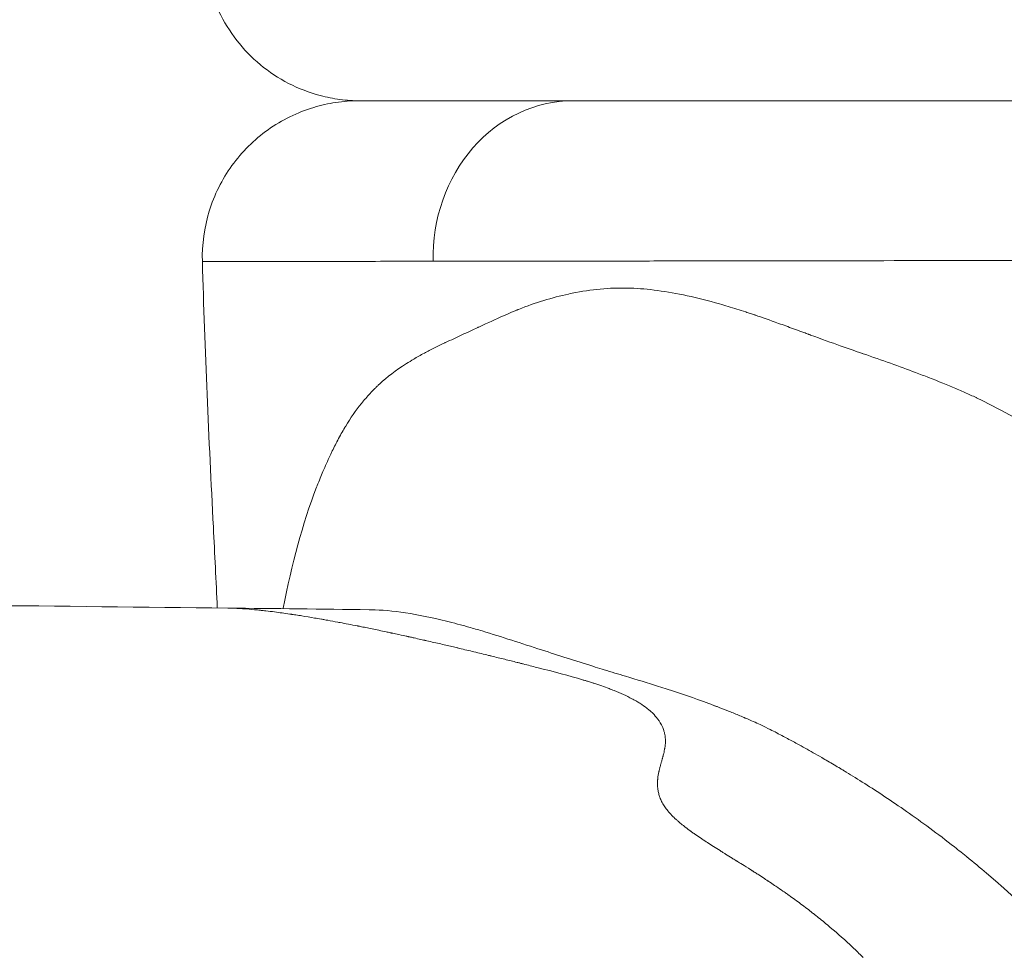
# Model space of a CAD drawing. Extents: x -27323 to -10523, y 17749 to 29629.
# Drawn here: x -19029 to -18989, y 22771 to 22809 of the extents above; entities that cross this region are included whole.
import ezdxf

# ---------------------------------------------------------------- set-up
doc = ezdxf.new("R2010")
doc.units = 0
doc.header["$MEASUREMENT"] = 0
doc.layers.add('外形線', color=7, linetype='CONTINUOUS', lineweight=18)

msp = doc.modelspace()

# ---------------------------------------------------------------- linework, layer by layer
at = {"layer": '外形線', "extrusion": (-2e-16, 0, -1)}
msp.add_ellipse((-19006.176, 22799.461), major_axis=(0, 6.351), ratio=0.894669, start_param=4.686761, end_param=6.283185, dxfattribs=at)
at = {"layer": '外形線'}
for points, knots in [([(-19014.812, 22805.811), (-19015.087, 22805.811), (-19015.364, 22805.829), (-19015.907, 22805.9), (-19016.174, 22805.953), (-19016.879, 22806.14), (-19017.312, 22806.306), (-19018.127, 22806.726), (-19018.514, 22806.982), (-19019.22, 22807.567), (-19019.543, 22807.9), (-19020.106, 22808.624), (-19020.35, 22809.019), (-19020.744, 22809.847), (-19020.897, 22810.285), (-19021.129, 22811.292), (-19021.182, 22811.875), (-19021.156, 22812.45)], [0, 0, 0, 0, 0.082725, 0.082725, 0.164062, 0.164062, 0.301614, 0.301614, 0.439166, 0.439166, 0.576718, 0.576718, 0.71427, 0.71427, 0.851822, 0.851822, 1.024326, 1.024326, 1.024326, 1.024326]), ([(-19021.219, 22799.291), (-19021.237, 22799.976), (-19021.142, 22800.674), (-19020.738, 22801.987), (-19020.423, 22802.619), (-19019.617, 22803.735), (-19019.116, 22804.233), (-19017.995, 22805.032), (-19017.361, 22805.343), (-19016.409, 22805.63), (-19016.109, 22805.697), (-19015.497, 22805.788), (-19015.182, 22805.811), (-19014.871, 22805.811)], [0, 0, 0, 0, 0.205767, 0.205767, 0.412222, 0.412222, 0.618653, 0.618653, 0.825084, 0.825084, 0.916906, 0.916906, 1.01074, 1.01074, 1.01074, 1.01074]), ([(-19014.871, 22805.811), (-19014.871, 22805.811), (-19014.864, 22805.811), (-19014.851, 22805.811), (-19014.851, 22805.811), (-19014.851, 22805.811), (-19014.851, 22805.811), (-19014.821, 22805.811), (-19014.759, 22805.811), (-19014.664, 22805.811), (-19014.663, 22805.811), (-19014.662, 22805.811), (-19014.662, 22805.811), (-19014.47, 22805.811), (-19014.149, 22805.811), (-19013.699, 22805.811)], [0.72959379, 0.72959379, 0.72959379, 0.72959379, 0.73136823, 0.73136823, 0.73136823, 0.73139545, 0.73139545, 0.73139545, 0.73544138, 0.73544138, 0.73544138, 0.73546558, 0.73546558, 0.73546558, 0.74358769, 0.74358769, 0.74358769, 0.74358769]), ([(-19013.699, 22805.811), (-19013.249, 22805.811), (-19012.67, 22805.811), (-19011.962, 22805.811), (-19011.961, 22805.811), (-19011.96, 22805.811), (-19011.959, 22805.811), (-19011.605, 22805.811), (-19011.22, 22805.811), (-19010.801, 22805.811), (-19010.382, 22805.811), (-19009.928, 22805.811), (-19009.443, 22805.811), (-19008.473, 22805.811), (-19007.383, 22805.811), (-19006.176, 22805.811)], [0.74358769, 0.74358769, 0.74358769, 0.74358769, 0.75173399, 0.75173399, 0.75173399, 0.75174609, 0.75174609, 0.75174609, 0.75580714, 0.75580714, 0.75580714, 0.75988029, 0.75988029, 0.75988029, 0.7680266, 0.7680266, 0.7680266, 0.7680266]), ([(-19006.176, 22805.811), (-19004.969, 22805.811), (-19003.645, 22805.811), (-19002.204, 22805.811), (-19001.484, 22805.811), (-19000.734, 22805.811), (-18999.954, 22805.811)], [0.24685678, 0.24685678, 0.24685678, 0.24685678, 0.25500309, 0.25500309, 0.25500309, 0.25907624, 0.25907624, 0.25907624, 0.25907624]), ([(-18999.954, 22805.811), (-18999.174, 22805.811), (-18998.365, 22805.811), (-18997.532, 22805.811), (-18995.868, 22805.811), (-18994.106, 22805.811), (-18992.25, 22805.811), (-18990.394, 22805.811), (-18988.442, 22805.811), (-18986.395, 22805.811), (-18985.372, 22805.811), (-18984.324, 22805.811), (-18983.252, 22805.811)], [0.25907624, 0.25907624, 0.25907624, 0.25907624, 0.26314939, 0.26314939, 0.26314939, 0.27129569, 0.27129569, 0.27129569, 0.27944199, 0.27944199, 0.27944199, 0.28351515, 0.28351515, 0.28351515, 0.28351515]), ([(-19020.612, 22785.228), (-19020.664, 22786.322), (-19020.718, 22787.415), (-19020.955, 22792.099), (-19021.123, 22795.694), (-19021.219, 22799.291)], [29.419938, 29.419938, 29.419938, 29.419938, 29.748181, 29.748181, 30.8277, 30.8277, 30.8277, 30.8277]), ([(-18884.536, 22799.508), (-18887.138, 22799.511), (-18889.82, 22799.512), (-18895.345, 22799.507), (-18898.187, 22799.501), (-18901.844, 22799.489), (-18902.582, 22799.486), (-18904.059, 22799.48), (-18904.8, 22799.476), (-18907.027, 22799.466), (-18908.519, 22799.46), (-18913.016, 22799.443), (-18916.043, 22799.438), (-18922.151, 22799.437), (-18925.234, 22799.442), (-18929.123, 22799.448), (-18929.903, 22799.45), (-18931.466, 22799.453), (-18932.249, 22799.454), (-18934.59, 22799.458), (-18936.144, 22799.461), (-18940.787, 22799.468), (-18943.856, 22799.471), (-18949.945, 22799.47), (-18952.963, 22799.466), (-18957.453, 22799.454), (-18958.943, 22799.449), (-18961.168, 22799.441), (-18961.907, 22799.438), (-18963.373, 22799.433), (-18964.101, 22799.43), (-18967.717, 22799.415), (-18970.532, 22799.403), (-18976.008, 22799.379), (-18978.669, 22799.368), (-18982.546, 22799.352), (-18983.819, 22799.347), (-18986.325, 22799.339), (-18987.562, 22799.335), (-18991.178, 22799.325), (-18993.47, 22799.321), (-18997.823, 22799.314), (-18999.883, 22799.311), (-19002.796, 22799.308), (-19003.738, 22799.307), (-19005.557, 22799.305), (-19006.43, 22799.304), (-19008.94, 22799.302), (-19010.469, 22799.3), (-19011.856, 22799.298)], [0.1455966, 0.1455966, 0.1455966, 0.1455966, 0.1549549, 0.1549549, 0.1643132, 0.1643132, 0.1666528, 0.1666528, 0.1689924, 0.1689924, 0.1736716, 0.1736716, 0.1830299, 0.1830299, 0.1923882, 0.1923882, 0.1947278, 0.1947278, 0.1970674, 0.1970674, 0.2017465, 0.2017465, 0.2111049, 0.2111049, 0.2204632, 0.2204632, 0.2251424, 0.2251424, 0.2274819, 0.2274819, 0.2298215, 0.2298215, 0.2391799, 0.2391799, 0.2485382, 0.2485382, 0.2532174, 0.2532174, 0.2578965, 0.2578965, 0.2672549, 0.2672549, 0.2766132, 0.2766132, 0.2812923, 0.2812923, 0.2859715, 0.2859715, 0.2953298, 0.2953298, 0.2953298, 0.2953298]), ([(-19006.068, 22798.027), (-19005.684, 22798.099), (-19005.307, 22798.151), (-19004.936, 22798.18), (-19004.751, 22798.195), (-19004.568, 22798.205), (-19004.386, 22798.209)], [0.46875, 0.46875, 0.46875, 0.46875, 0.484375, 0.484375, 0.484375, 0.4921875, 0.4921875, 0.4921875, 0.4921875]), ([(-19014.411, 22793.935), (-19014.35, 22794.001), (-19014.288, 22794.066), (-19014.224, 22794.129), (-19014.193, 22794.161), (-19014.161, 22794.192), (-19014.129, 22794.223)], [0.3046875, 0.3046875, 0.3046875, 0.3046875, 0.30859375, 0.30859375, 0.30859375, 0.310546875, 0.310546875, 0.310546875, 0.310546875]), ([(-19014.932, 22784.499), (-19014.92, 22784.496), (-19014.912, 22784.495), (-19014.903, 22784.493), (-19014.894, 22784.491), (-19014.884, 22784.489), (-19014.875, 22784.488), (-19014.857, 22784.484), (-19014.839, 22784.48), (-19014.82, 22784.477)], [0.7265065888, 0.7265065888, 0.7265065888, 0.7265065888, 0.7266985685, 0.7266985685, 0.7266985685, 0.7268905482, 0.7268905482, 0.7268905482, 0.7272745077, 0.7272745077, 0.7272745077, 0.7272745077]), ([(-19008.325, 22782.986), (-19008.305, 22782.981), (-19008.284, 22782.976), (-19008.264, 22782.971), (-19008.244, 22782.966), (-19008.226, 22782.962), (-19008.203, 22782.956)], [0.7649025339, 0.7649025339, 0.7649025339, 0.7649025339, 0.7652864934, 0.7652864934, 0.7652864934, 0.7656704528, 0.7656704528, 0.7656704528, 0.7656704528]), ([(-19005.792, 22782.311), (-19005.775, 22782.306), (-19005.757, 22782.301), (-19005.738, 22782.295), (-19005.718, 22782.289), (-19005.698, 22782.283), (-19005.679, 22782.277)], [0.7810288309, 0.7810288309, 0.7810288309, 0.7810288309, 0.7814127903, 0.7814127903, 0.7814127903, 0.7817967498, 0.7817967498, 0.7817967498, 0.7817967498]), ([(-19000.439, 22781.262), (-19000.472, 22781.274), (-19000.505, 22781.287), (-19000.537, 22781.299), (-19000.603, 22781.324), (-19000.669, 22781.348), (-19000.734, 22781.372)], [0.313036424, 0.313036424, 0.313036424, 0.313036424, 0.314452878, 0.314452878, 0.314452878, 0.317285787, 0.317285787, 0.317285787, 0.317285787]), ([(-19002.444, 22780.02), (-19002.439, 22779.98), (-19002.435, 22779.941), (-19002.433, 22779.9), (-19002.432, 22779.88), (-19002.431, 22779.86), (-19002.431, 22779.839)], [0.817888938, 0.817888938, 0.817888938, 0.817888938, 0.819424776, 0.819424776, 0.819424776, 0.820192695, 0.820192695, 0.820192695, 0.820192695]), ([(-19002.549, 22779.14), (-19002.551, 22779.13), (-19002.554, 22779.119), (-19002.558, 22779.108), (-19002.561, 22779.096), (-19002.564, 22779.084), (-19002.567, 22779.074)], [0.8294077217, 0.8294077217, 0.8294077217, 0.8294077217, 0.8297916812, 0.8297916812, 0.8297916812, 0.8301756406, 0.8301756406, 0.8301756406, 0.8301756406]), ([(-19002.081, 22776.72), (-19002.065, 22776.705), (-19002.049, 22776.69), (-19002.033, 22776.675), (-19002.016, 22776.66), (-19001.998, 22776.643), (-19001.983, 22776.63)], [0.8547490455, 0.8547490455, 0.8547490455, 0.8547490455, 0.8551330049, 0.8551330049, 0.8551330049, 0.8555169644, 0.8555169644, 0.8555169644, 0.8555169644]), ([(-18999.542, 22774.96), (-18999.535, 22774.956), (-18999.535, 22774.956), (-18999.533, 22774.955), (-18999.532, 22774.954), (-18999.53, 22774.953), (-18999.529, 22774.952)], [0.8710673222, 0.8710673222, 0.8710673222, 0.8710673222, 0.871163312, 0.871163312, 0.871163312, 0.8712593019, 0.8712593019, 0.8712593019, 0.8712593019]), ([(-18998.912, 22774.565), (-18998.907, 22774.562), (-18998.903, 22774.559), (-18998.898, 22774.556), (-18998.893, 22774.553), (-18998.887, 22774.55), (-18998.884, 22774.548)], [0.87490691668, 0.87490691668, 0.87490691668, 0.87490691668, 0.87495491161, 0.87495491161, 0.87495491161, 0.87500290654, 0.87500290654, 0.87500290654, 0.87500290654])]:
    msp.add_open_spline(points, degree=3, knots=knots, dxfattribs=at)
for points in [[(-19021.217, 22799.29), (-19021.218, 22799.29), (-19021.219, 22799.29), (-19021.219, 22799.291)], [(-19021.2, 22799.289), (-19021.208, 22799.289), (-19021.214, 22799.29), (-19021.217, 22799.29)], [(-19021.095, 22799.287), (-19021.145, 22799.288), (-19021.18, 22799.288), (-19021.2, 22799.289)], [(-19020.788, 22799.285), (-19020.921, 22799.285), (-19021.023, 22799.286), (-19021.095, 22799.287)], [(-19020.242, 22799.284), (-19020.46, 22799.284), (-19020.643, 22799.284), (-19020.788, 22799.285)], [(-19017.802, 22799.287), (-19018.861, 22799.285), (-19019.673, 22799.284), (-19020.242, 22799.284)], [(-19017.756, 22799.287), (-19017.771, 22799.287), (-19017.786, 22799.287), (-19017.802, 22799.287)], [(-19017.036, 22799.288), (-19017.288, 22799.288), (-19017.527, 22799.287), (-19017.756, 22799.287)], [(-19016.546, 22799.289), (-19016.714, 22799.289), (-19016.877, 22799.289), (-19017.036, 22799.288)], [(-19015.152, 22799.292), (-19015.646, 22799.291), (-19016.112, 22799.29), (-19016.546, 22799.289)], [(-19011.856, 22799.298), (-19013.064, 22799.296), (-19014.163, 22799.294), (-19015.152, 22799.292)], [(-19004.386, 22798.209), (-19004.296, 22798.212), (-19004.205, 22798.212), (-19004.116, 22798.212)], [(-19004.116, 22798.212), (-19004.071, 22798.212), (-19004.026, 22798.211), (-19003.981, 22798.21)], [(-19003.981, 22798.21), (-19003.937, 22798.209), (-19003.891, 22798.208), (-19003.848, 22798.206)], [(-19003.848, 22798.206), (-19003.149, 22798.181), (-19002.385, 22798.078), (-19001.547, 22797.896)], [(-19008.388, 22797.345), (-19007.708, 22797.616), (-19007.025, 22797.824), (-19006.365, 22797.967)], [(-19006.365, 22797.967), (-19006.266, 22797.988), (-19006.166, 22798.008), (-19006.068, 22798.027)], [(-19001.547, 22797.896), (-19001.128, 22797.805), (-19000.69, 22797.695), (-19000.233, 22797.565)], [(-19008.676, 22797.227), (-19008.624, 22797.249), (-19008.576, 22797.269), (-19008.532, 22797.287)], [(-19008.532, 22797.287), (-19008.51, 22797.296), (-19008.489, 22797.304), (-19008.47, 22797.312)], [(-19008.47, 22797.312), (-19008.46, 22797.316), (-19008.45, 22797.32), (-19008.441, 22797.324)], [(-19008.441, 22797.324), (-19008.436, 22797.326), (-19008.432, 22797.328), (-19008.427, 22797.329)], [(-19008.427, 22797.329), (-19008.423, 22797.331), (-19008.419, 22797.333), (-19008.416, 22797.334)], [(-19008.416, 22797.334), (-19008.412, 22797.336), (-19008.398, 22797.341), (-19008.388, 22797.345)], [(-19000.233, 22797.565), (-19000.005, 22797.5), (-18999.771, 22797.43), (-18999.533, 22797.355)], [(-18999.533, 22797.355), (-18999.414, 22797.318), (-18999.294, 22797.279), (-18999.172, 22797.239)], [(-19010.005, 22796.629), (-19009.628, 22796.806), (-19009.302, 22796.954), (-19009.036, 22797.071)], [(-19009.036, 22797.071), (-19008.9, 22797.131), (-19008.78, 22797.183), (-19008.676, 22797.227)], [(-18999.172, 22797.239), (-18999.111, 22797.22), (-18999.05, 22797.199), (-18998.989, 22797.179)], [(-18998.989, 22797.179), (-18998.958, 22797.169), (-18998.927, 22797.158), (-18998.896, 22797.148)], [(-18998.896, 22797.148), (-18998.867, 22797.138), (-18998.838, 22797.128), (-18998.809, 22797.118)], [(-18998.809, 22797.118), (-18998.794, 22797.113), (-18998.79, 22797.112), (-18998.782, 22797.109)], [(-18998.782, 22797.109), (-18998.517, 22797.019), (-18998.204, 22796.908), (-18997.838, 22796.776)], [(-19010.687, 22796.308), (-19010.468, 22796.411), (-19010.251, 22796.512), (-19010.037, 22796.613)], [(-19010.037, 22796.613), (-19010.031, 22796.616), (-19010.016, 22796.623), (-19010.005, 22796.629)], [(-18997.838, 22796.776), (-18997.65, 22796.709), (-18997.448, 22796.635), (-18997.232, 22796.557)], [(-18997.232, 22796.557), (-18997.124, 22796.517), (-18997.013, 22796.477), (-18996.898, 22796.435)], [(-19011.355, 22795.997), (-19011.13, 22796.102), (-19010.907, 22796.205), (-19010.687, 22796.308)], [(-18996.898, 22796.435), (-18996.84, 22796.414), (-18996.782, 22796.392), (-18996.723, 22796.37)], [(-18996.723, 22796.37), (-18996.693, 22796.36), (-18996.663, 22796.349), (-18996.633, 22796.338)], [(-18996.633, 22796.338), (-18996.618, 22796.332), (-18996.603, 22796.327), (-18996.588, 22796.321)], [(-18996.588, 22796.321), (-18996.572, 22796.315), (-18996.556, 22796.309), (-18996.542, 22796.304)], [(-18996.542, 22796.304), (-18996.094, 22796.14), (-18995.694, 22795.995), (-18995.344, 22795.871)], [(-19012.212, 22795.569), (-19012.081, 22795.64), (-19011.944, 22795.711), (-19011.801, 22795.783)], [(-19011.801, 22795.783), (-19011.73, 22795.818), (-19011.657, 22795.854), (-19011.583, 22795.89)], [(-19011.583, 22795.89), (-19011.545, 22795.908), (-19011.508, 22795.926), (-19011.47, 22795.943)], [(-19011.47, 22795.943), (-19011.451, 22795.952), (-19011.432, 22795.961), (-19011.413, 22795.97)], [(-19011.413, 22795.97), (-19011.396, 22795.978), (-19011.379, 22795.986), (-19011.362, 22795.994)], [(-19011.362, 22795.994), (-19011.36, 22795.995), (-19011.357, 22795.996), (-19011.355, 22795.997)], [(-18995.344, 22795.871), (-18994.996, 22795.748), (-18994.699, 22795.644), (-18994.454, 22795.56)], [(-19012.935, 22795.146), (-19012.843, 22795.205), (-19012.746, 22795.264), (-19012.646, 22795.324)], [(-19012.646, 22795.324), (-19012.508, 22795.405), (-19012.364, 22795.487), (-19012.212, 22795.569)], [(-18994.454, 22795.56), (-18994.446, 22795.557), (-18994.425, 22795.55), (-18994.41, 22795.544)], [(-18994.41, 22795.544), (-18993.639, 22795.279), (-18992.938, 22795.031), (-18992.281, 22794.783)], [(-19014.018, 22794.327), (-19013.727, 22794.597), (-19013.37, 22794.87), (-19012.935, 22795.146)], [(-18992.281, 22794.783), (-18992.099, 22794.714), (-18991.923, 22794.647), (-18991.754, 22794.581)], [(-18991.754, 22794.581), (-18991.358, 22794.428), (-18990.991, 22794.279), (-18990.652, 22794.134)], [(-19014.129, 22794.223), (-19014.113, 22794.238), (-19014.097, 22794.254), (-19014.08, 22794.269)], [(-19014.08, 22794.269), (-19014.065, 22794.284), (-19014.05, 22794.298), (-19014.035, 22794.312)], [(-19014.035, 22794.312), (-19014.026, 22794.32), (-19014.023, 22794.323), (-19014.018, 22794.327)], [(-18990.652, 22794.134), (-18990.482, 22794.062), (-18990.32, 22793.991), (-18990.166, 22793.921)], [(-19014.766, 22793.524), (-19014.651, 22793.666), (-19014.533, 22793.803), (-19014.411, 22793.935)], [(-18990.166, 22793.921), (-18990.088, 22793.886), (-18990.013, 22793.851), (-18989.939, 22793.817)], [(-18989.939, 22793.817), (-18989.903, 22793.799), (-18989.866, 22793.782), (-18989.83, 22793.765)], [(-18989.83, 22793.765), (-18989.813, 22793.757), (-18989.795, 22793.748), (-18989.777, 22793.74)], [(-18989.777, 22793.74), (-18989.762, 22793.732), (-18989.746, 22793.725), (-18989.731, 22793.717)], [(-18989.731, 22793.717), (-18989.716, 22793.71), (-18989.687, 22793.696), (-18989.662, 22793.684)], [(-18989.662, 22793.684), (-18989.217, 22793.467), (-18988.764, 22793.228), (-18988.302, 22792.965)], [(-19015.405, 22792.608), (-19015.207, 22792.934), (-19014.994, 22793.239), (-19014.766, 22793.524)], [(-19015.727, 22792.035), (-19015.631, 22792.219), (-19015.535, 22792.39), (-19015.44, 22792.549)], [(-19015.44, 22792.549), (-19015.428, 22792.569), (-19015.417, 22792.588), (-19015.405, 22792.608)], [(-19015.978, 22791.535), (-19015.894, 22791.71), (-19015.81, 22791.876), (-19015.727, 22792.035)], [(-19016.325, 22790.77), (-19016.238, 22790.974), (-19016.132, 22791.21), (-19016.038, 22791.41)], [(-19016.038, 22791.41), (-19016.018, 22791.453), (-19015.998, 22791.494), (-19015.978, 22791.535)], [(-19016.559, 22790.194), (-19016.479, 22790.401), (-19016.4, 22790.592), (-19016.325, 22790.77)], [(-19017.94, 22785.214), (-19017.596, 22786.999), (-19017.156, 22788.643), (-19016.586, 22790.123)], [(-19016.586, 22790.123), (-19016.578, 22790.144), (-19016.57, 22790.164), (-19016.562, 22790.185)], [(-19016.562, 22790.185), (-19016.561, 22790.188), (-19016.561, 22790.19), (-19016.559, 22790.194)], [(-19061.021, 22785.515), (-19047.446, 22785.515), (-19033.815, 22785.377), (-19020.191, 22785.223)], [(-19020.191, 22785.223), (-19018.279, 22785.202), (-19016.368, 22785.18), (-19014.457, 22785.158)], [(-19020.191, 22785.223), (-19020.107, 22785.223), (-19020.018, 22785.22), (-19019.923, 22785.216)], [(-19019.923, 22785.216), (-19019.857, 22785.214), (-19019.797, 22785.211), (-19019.733, 22785.207)], [(-19019.733, 22785.207), (-19019.669, 22785.204), (-19019.602, 22785.199), (-19019.534, 22785.195)], [(-19019.534, 22785.195), (-19019.398, 22785.185), (-19019.253, 22785.173), (-19019.1, 22785.158)], [(-19019.1, 22785.158), (-19019.024, 22785.151), (-19018.946, 22785.143), (-19018.866, 22785.134)], [(-19018.866, 22785.134), (-19018.845, 22785.132), (-19018.825, 22785.13), (-19018.805, 22785.128)], [(-19018.805, 22785.128), (-19018.785, 22785.126), (-19018.769, 22785.124), (-19018.751, 22785.122)], [(-19018.751, 22785.122), (-19018.715, 22785.118), (-19018.678, 22785.114), (-19018.641, 22785.109)], [(-19018.641, 22785.109), (-19018.528, 22785.096), (-19018.411, 22785.082), (-19018.289, 22785.066)], [(-19018.289, 22785.066), (-19018.093, 22785.041), (-19017.885, 22785.012), (-19017.667, 22784.98)], [(-19017.943, 22785.198), (-19017.942, 22785.203), (-19017.941, 22785.209), (-19017.94, 22785.214)], [(-19017.667, 22784.98), (-19017.645, 22784.976), (-19017.622, 22784.973), (-19017.6, 22784.97)], [(-19017.6, 22784.97), (-19017.589, 22784.968), (-19017.576, 22784.966), (-19017.567, 22784.965)], [(-19017.567, 22784.965), (-19017.557, 22784.963), (-19017.548, 22784.962), (-19017.538, 22784.961)], [(-19017.538, 22784.961), (-19017.5, 22784.955), (-19017.461, 22784.949), (-19017.422, 22784.943)], [(-19017.422, 22784.943), (-19017.343, 22784.931), (-19017.263, 22784.918), (-19017.18, 22784.905)], [(-19017.18, 22784.905), (-19017.016, 22784.879), (-19016.844, 22784.85), (-19016.665, 22784.82)], [(-19014.448, 22785.158), (-19014.451, 22785.158), (-19014.454, 22785.158), (-19014.457, 22785.158)], [(-19014.294, 22785.155), (-19014.346, 22785.157), (-19014.397, 22785.158), (-19014.448, 22785.158)], [(-19014.214, 22785.152), (-19014.241, 22785.153), (-19014.268, 22785.154), (-19014.294, 22785.155)], [(-19012.778, 22784.999), (-19013.299, 22785.085), (-19013.778, 22785.135), (-19014.214, 22785.152)], [(-19011.094, 22784.635), (-19011.696, 22784.79), (-19012.257, 22784.913), (-19012.778, 22784.999)], [(-19016.665, 22784.82), (-19016.575, 22784.805), (-19016.484, 22784.789), (-19016.39, 22784.772)], [(-19016.39, 22784.772), (-19016.367, 22784.768), (-19016.344, 22784.764), (-19016.32, 22784.76)], [(-19016.32, 22784.76), (-19016.297, 22784.756), (-19016.271, 22784.751), (-19016.252, 22784.748)], [(-19016.252, 22784.748), (-19016.213, 22784.741), (-19016.174, 22784.734), (-19016.134, 22784.727)], [(-19016.134, 22784.727), (-19016.002, 22784.703), (-19015.864, 22784.678), (-19015.72, 22784.651)], [(-19015.72, 22784.651), (-19015.691, 22784.645), (-19015.662, 22784.64), (-19015.632, 22784.634)], [(-19015.632, 22784.634), (-19015.413, 22784.593), (-19015.179, 22784.548), (-19014.932, 22784.499)], [(-19010.635, 22784.513), (-19010.791, 22784.555), (-19010.944, 22784.596), (-19011.094, 22784.635)], [(-19010.52, 22784.481), (-19010.556, 22784.491), (-19010.596, 22784.502), (-19010.635, 22784.513)], [(-19014.82, 22784.477), (-19014.745, 22784.462), (-19014.667, 22784.446), (-19014.586, 22784.429)], [(-19014.586, 22784.429), (-19014.422, 22784.396), (-19014.245, 22784.36), (-19014.055, 22784.32)], [(-19014.055, 22784.32), (-19013.959, 22784.3), (-19013.86, 22784.279), (-19013.758, 22784.257)], [(-19013.758, 22784.257), (-19013.707, 22784.247), (-19013.655, 22784.235), (-19013.602, 22784.224)], [(-19013.602, 22784.224), (-19013.596, 22784.223), (-19013.589, 22784.221), (-19013.582, 22784.22)], [(-19013.582, 22784.22), (-19013.579, 22784.219), (-19013.576, 22784.219), (-19013.572, 22784.218)], [(-19013.572, 22784.218), (-19013.569, 22784.217), (-19013.563, 22784.216), (-19013.563, 22784.216)], [(-19013.563, 22784.216), (-19013.56, 22784.215), (-19013.557, 22784.214), (-19013.553, 22784.214)], [(-19013.553, 22784.214), (-19013.546, 22784.212), (-19013.537, 22784.21), (-19013.526, 22784.208)], [(-19013.526, 22784.208), (-19013.441, 22784.19), (-19013.251, 22784.149), (-19012.957, 22784.084)], [(-19010.413, 22784.451), (-19010.449, 22784.461), (-19010.485, 22784.471), (-19010.52, 22784.481)], [(-19009.869, 22784.293), (-19010.051, 22784.347), (-19010.233, 22784.4), (-19010.413, 22784.451)], [(-19007.453, 22783.525), (-19008.268, 22783.791), (-19009.073, 22784.055), (-19009.869, 22784.293)], [(-19012.957, 22784.084), (-19012.953, 22784.083), (-19012.95, 22784.083), (-19012.946, 22784.082)], [(-19012.946, 22784.082), (-19012.931, 22784.078), (-19012.916, 22784.075), (-19012.901, 22784.072)], [(-19012.901, 22784.072), (-19012.891, 22784.07), (-19012.881, 22784.067), (-19012.874, 22784.066)], [(-19012.874, 22784.066), (-19012.868, 22784.064), (-19012.861, 22784.063), (-19012.854, 22784.061)], [(-19012.854, 22784.061), (-19012.827, 22784.056), (-19012.801, 22784.05), (-19012.775, 22784.044)], [(-19012.775, 22784.044), (-19012.724, 22784.033), (-19012.674, 22784.021), (-19012.626, 22784.011)], [(-19012.626, 22784.011), (-19012.53, 22783.989), (-19012.442, 22783.97), (-19012.361, 22783.951)], [(-19012.361, 22783.951), (-19012.32, 22783.942), (-19012.282, 22783.934), (-19012.245, 22783.925)], [(-19012.245, 22783.925), (-19012.236, 22783.923), (-19012.227, 22783.921), (-19012.218, 22783.919)], [(-19012.218, 22783.919), (-19012.214, 22783.918), (-19012.209, 22783.917), (-19012.205, 22783.916)], [(-19012.205, 22783.916), (-19012.2, 22783.915), (-19012.194, 22783.914), (-19012.188, 22783.912)], [(-19012.188, 22783.912), (-19012.163, 22783.907), (-19012.138, 22783.901), (-19012.113, 22783.895)], [(-19012.113, 22783.895), (-19012.014, 22783.873), (-19011.917, 22783.851), (-19011.822, 22783.829)], [(-19011.822, 22783.829), (-19011.633, 22783.785), (-19011.454, 22783.744), (-19011.283, 22783.704)], [(-19011.283, 22783.704), (-19011.198, 22783.684), (-19011.115, 22783.664), (-19011.034, 22783.645)], [(-19011.034, 22783.645), (-19010.994, 22783.636), (-19010.954, 22783.627), (-19010.915, 22783.617)], [(-19010.915, 22783.617), (-19010.895, 22783.613), (-19010.876, 22783.608), (-19010.857, 22783.604)], [(-19010.857, 22783.604), (-19010.837, 22783.599), (-19010.812, 22783.593), (-19010.789, 22783.587)], [(-19010.789, 22783.587), (-19010.586, 22783.539), (-19010.39, 22783.492), (-19010.199, 22783.447)], [(-19010.199, 22783.447), (-19009.995, 22783.397), (-19009.797, 22783.35), (-19009.606, 22783.303)], [(-19009.606, 22783.303), (-19009.565, 22783.293), (-19009.526, 22783.284), (-19009.481, 22783.273)], [(-19005.371, 22782.859), (-19006.075, 22783.078), (-19006.766, 22783.301), (-19007.453, 22783.525)], [(-19009.481, 22783.273), (-19009.391, 22783.251), (-19009.302, 22783.229), (-19009.213, 22783.207)], [(-19009.213, 22783.207), (-19009.037, 22783.164), (-19008.865, 22783.121), (-19008.697, 22783.079)], [(-19008.697, 22783.079), (-19008.613, 22783.058), (-19008.529, 22783.038), (-19008.447, 22783.017)], [(-19008.447, 22783.017), (-19008.406, 22783.007), (-19008.366, 22782.997), (-19008.325, 22782.986)], [(-19008.203, 22782.956), (-19008.011, 22782.907), (-19007.824, 22782.86), (-19007.643, 22782.814)], [(-19007.643, 22782.814), (-19006.951, 22782.637), (-19006.334, 22782.473), (-19005.792, 22782.311)], [(-19005.003, 22782.745), (-19005.125, 22782.782), (-19005.249, 22782.821), (-19005.371, 22782.859)], [(-19004.921, 22782.72), (-19004.948, 22782.728), (-19004.976, 22782.737), (-19005.003, 22782.745)], [(-19004.049, 22782.455), (-19004.337, 22782.542), (-19004.628, 22782.63), (-19004.921, 22782.72)], [(-19005.679, 22782.277), (-19005.64, 22782.265), (-19005.602, 22782.253), (-19005.563, 22782.241)], [(-19005.563, 22782.241), (-19005.504, 22782.223), (-19005.445, 22782.204), (-19005.387, 22782.185)], [(-19005.387, 22782.185), (-19005.371, 22782.18), (-19005.355, 22782.175), (-19005.339, 22782.17)], [(-19005.339, 22782.17), (-19005.118, 22782.098), (-19004.911, 22782.026), (-19004.717, 22781.954)], [(-19002.711, 22782.045), (-19003.153, 22782.184), (-19003.595, 22782.318), (-19004.049, 22782.455)], [(-19004.717, 22781.954), (-19004.652, 22781.929), (-19004.582, 22781.902), (-19004.515, 22781.875)], [(-19004.515, 22781.875), (-19004.247, 22781.768), (-19004.005, 22781.658), (-19003.789, 22781.543)], [(-19002.355, 22781.931), (-19002.473, 22781.969), (-19002.592, 22782.007), (-19002.711, 22782.045)], [(-19000.734, 22781.372), (-19001.262, 22781.567), (-19001.802, 22781.752), (-19002.355, 22781.931)], [(-19003.789, 22781.543), (-19003.762, 22781.529), (-19003.735, 22781.514), (-19003.707, 22781.499)], [(-19003.707, 22781.499), (-19003.679, 22781.483), (-19003.652, 22781.468), (-19003.625, 22781.452)], [(-19003.625, 22781.452), (-19003.618, 22781.448), (-19003.611, 22781.444), (-19003.604, 22781.44)], [(-19003.604, 22781.44), (-19003.558, 22781.413), (-19003.513, 22781.385), (-19003.469, 22781.358)], [(-19003.469, 22781.358), (-19003.368, 22781.294), (-19003.274, 22781.229), (-19003.188, 22781.162)], [(-19003.188, 22781.162), (-19003.145, 22781.128), (-19003.103, 22781.094), (-19003.064, 22781.06)], [(-19003.064, 22781.06), (-19003.024, 22781.026), (-19002.985, 22780.99), (-19002.948, 22780.953)], [(-19002.948, 22780.953), (-19002.873, 22780.88), (-19002.807, 22780.806), (-19002.749, 22780.73)], [(-19000.402, 22781.248), (-19000.415, 22781.253), (-19000.427, 22781.257), (-19000.439, 22781.262)], [(-19000.389, 22781.243), (-19000.394, 22781.245), (-19000.398, 22781.246), (-19000.402, 22781.248)], [(-19000.335, 22781.222), (-19000.353, 22781.229), (-19000.371, 22781.236), (-19000.389, 22781.243)], [(-18999.904, 22781.054), (-19000.048, 22781.111), (-19000.192, 22781.168), (-19000.335, 22781.222)], [(-18999.468, 22780.876), (-18999.614, 22780.937), (-18999.759, 22780.996), (-18999.904, 22781.054)], [(-19002.749, 22780.73), (-19002.669, 22780.626), (-19002.605, 22780.519), (-19002.556, 22780.409)], [(-18999.249, 22780.784), (-18999.322, 22780.815), (-18999.395, 22780.846), (-18999.468, 22780.876)], [(-18999.221, 22780.772), (-18999.23, 22780.776), (-18999.24, 22780.78), (-18999.249, 22780.784)], [(-18999.204, 22780.765), (-18999.212, 22780.768), (-18999.216, 22780.77), (-18999.221, 22780.772)], [(-18999.186, 22780.757), (-18999.192, 22780.76), (-18999.199, 22780.762), (-18999.204, 22780.765)], [(-18998.592, 22780.495), (-18998.761, 22780.572), (-18998.962, 22780.661), (-18999.186, 22780.757)], [(-19002.556, 22780.409), (-19002.534, 22780.358), (-19002.515, 22780.308), (-19002.499, 22780.258)], [(-19002.499, 22780.258), (-19002.486, 22780.218), (-19002.475, 22780.177), (-19002.465, 22780.137)], [(-19002.465, 22780.137), (-19002.461, 22780.117), (-19002.457, 22780.098), (-19002.453, 22780.079)], [(-18998.478, 22780.443), (-18998.515, 22780.46), (-18998.553, 22780.478), (-18998.592, 22780.495)], [(-18997.9, 22780.15), (-18997.99, 22780.197), (-18998.173, 22780.297), (-18998.478, 22780.443)], [(-18997.886, 22780.142), (-18997.896, 22780.147), (-18997.897, 22780.148), (-18997.9, 22780.15)], [(-18997.825, 22780.11), (-18997.845, 22780.121), (-18997.865, 22780.131), (-18997.886, 22780.142)], [(-18997.581, 22779.981), (-18997.662, 22780.025), (-18997.744, 22780.068), (-18997.825, 22780.11)], [(-19002.432, 22779.783), (-19002.434, 22779.709), (-19002.442, 22779.63), (-19002.456, 22779.546)], [(-19002.453, 22780.079), (-19002.45, 22780.059), (-19002.447, 22780.04), (-19002.444, 22780.02)], [(-19002.431, 22779.839), (-19002.431, 22779.819), (-19002.431, 22779.802), (-19002.432, 22779.783)], [(-18997.145, 22779.747), (-18997.292, 22779.827), (-18997.436, 22779.904), (-18997.581, 22779.981)], [(-18997.089, 22779.716), (-18997.108, 22779.726), (-18997.126, 22779.737), (-18997.145, 22779.747)], [(-18996.438, 22779.354), (-18996.65, 22779.474), (-18996.874, 22779.599), (-18997.089, 22779.716)], [(-19002.502, 22779.319), (-19002.507, 22779.298), (-19002.512, 22779.277), (-19002.518, 22779.255)], [(-19002.476, 22779.438), (-19002.483, 22779.401), (-19002.492, 22779.361), (-19002.502, 22779.319)], [(-19002.465, 22779.492), (-19002.468, 22779.475), (-19002.472, 22779.457), (-19002.476, 22779.438)], [(-19002.46, 22779.518), (-19002.462, 22779.51), (-19002.463, 22779.501), (-19002.465, 22779.492)], [(-19002.458, 22779.531), (-19002.459, 22779.527), (-19002.46, 22779.522), (-19002.46, 22779.518)], [(-19002.457, 22779.539), (-19002.457, 22779.536), (-19002.458, 22779.533), (-19002.458, 22779.531)], [(-19002.456, 22779.546), (-19002.456, 22779.544), (-19002.456, 22779.541), (-19002.457, 22779.539)], [(-18996.092, 22779.157), (-18996.209, 22779.224), (-18996.324, 22779.29), (-18996.438, 22779.354)], [(-19002.609, 22778.923), (-19002.612, 22778.911), (-19002.616, 22778.9), (-19002.619, 22778.889)], [(-19002.601, 22778.954), (-19002.603, 22778.944), (-19002.606, 22778.935), (-19002.609, 22778.923)], [(-19002.567, 22779.074), (-19002.578, 22779.034), (-19002.589, 22778.994), (-19002.601, 22778.954)], [(-19002.533, 22779.199), (-19002.538, 22779.181), (-19002.543, 22779.161), (-19002.549, 22779.14)], [(-19002.526, 22779.224), (-19002.528, 22779.216), (-19002.53, 22779.208), (-19002.533, 22779.199)], [(-19002.524, 22779.23), (-19002.525, 22779.228), (-19002.525, 22779.226), (-19002.526, 22779.224)], [(-19002.522, 22779.238), (-19002.523, 22779.235), (-19002.524, 22779.232), (-19002.524, 22779.23)], [(-19002.518, 22779.255), (-19002.52, 22779.249), (-19002.521, 22779.244), (-19002.522, 22779.238)], [(-18995.588, 22778.862), (-18995.757, 22778.962), (-18995.925, 22779.06), (-18996.092, 22779.157)], [(-19002.697, 22778.578), (-19002.717, 22778.484), (-19002.732, 22778.397), (-19002.741, 22778.316)], [(-19002.694, 22778.588), (-19002.695, 22778.585), (-19002.696, 22778.582), (-19002.697, 22778.578)], [(-19002.693, 22778.596), (-19002.693, 22778.594), (-19002.694, 22778.591), (-19002.694, 22778.588)], [(-19002.691, 22778.605), (-19002.691, 22778.602), (-19002.692, 22778.599), (-19002.693, 22778.596)], [(-19002.689, 22778.614), (-19002.689, 22778.612), (-19002.69, 22778.608), (-19002.691, 22778.605)], [(-19002.682, 22778.642), (-19002.685, 22778.632), (-19002.687, 22778.623), (-19002.689, 22778.614)], [(-19002.669, 22778.699), (-19002.673, 22778.679), (-19002.678, 22778.66), (-19002.682, 22778.642)], [(-19002.637, 22778.823), (-19002.648, 22778.779), (-19002.659, 22778.738), (-19002.669, 22778.699)], [(-19002.619, 22778.889), (-19002.625, 22778.866), (-19002.631, 22778.844), (-19002.637, 22778.823)], [(-18995.334, 22778.71), (-18995.419, 22778.761), (-18995.503, 22778.812), (-18995.588, 22778.862)], [(-18995.207, 22778.633), (-18995.249, 22778.659), (-18995.292, 22778.685), (-18995.334, 22778.71)], [(-18995.143, 22778.595), (-18995.164, 22778.607), (-18995.186, 22778.62), (-18995.207, 22778.633)], [(-18995.132, 22778.588), (-18995.136, 22778.59), (-18995.138, 22778.591), (-18995.143, 22778.595)], [(-18995.121, 22778.581), (-18995.124, 22778.583), (-18995.128, 22778.586), (-18995.132, 22778.588)], [(-18995.098, 22778.567), (-18995.106, 22778.572), (-18995.113, 22778.577), (-18995.121, 22778.581)], [(-18993.528, 22777.569), (-18994.095, 22777.946), (-18994.619, 22778.276), (-18995.098, 22778.567)], [(-19002.752, 22778.179), (-19002.754, 22778.131), (-19002.754, 22778.084), (-19002.752, 22778.037)], [(-19002.747, 22778.251), (-19002.749, 22778.227), (-19002.751, 22778.203), (-19002.752, 22778.179)], [(-19002.744, 22778.286), (-19002.745, 22778.276), (-19002.746, 22778.263), (-19002.747, 22778.251)], [(-19002.741, 22778.316), (-19002.742, 22778.306), (-19002.743, 22778.296), (-19002.744, 22778.286)], [(-19002.752, 22778.037), (-19002.751, 22778.013), (-19002.75, 22777.99), (-19002.748, 22777.967)], [(-19002.748, 22777.967), (-19002.747, 22777.956), (-19002.746, 22777.944), (-19002.745, 22777.932)], [(-19002.745, 22777.932), (-19002.745, 22777.927), (-19002.744, 22777.921), (-19002.743, 22777.914)], [(-19002.743, 22777.914), (-19002.742, 22777.908), (-19002.742, 22777.901), (-19002.741, 22777.894)], [(-19002.741, 22777.894), (-19002.734, 22777.84), (-19002.725, 22777.787), (-19002.713, 22777.735)], [(-19002.713, 22777.735), (-19002.702, 22777.682), (-19002.687, 22777.631), (-19002.671, 22777.58)], [(-19002.671, 22777.58), (-19002.662, 22777.555), (-19002.654, 22777.531), (-19002.642, 22777.501)], [(-19002.642, 22777.501), (-19002.631, 22777.472), (-19002.619, 22777.443), (-19002.605, 22777.414)], [(-19002.605, 22777.414), (-19002.579, 22777.356), (-19002.549, 22777.299), (-19002.515, 22777.243)], [(-18991.703, 22776.29), (-18992.351, 22776.769), (-18992.961, 22777.192), (-18993.528, 22777.569)], [(-19002.515, 22777.243), (-19002.498, 22777.215), (-19002.48, 22777.187), (-19002.461, 22777.159)], [(-19002.461, 22777.159), (-19002.442, 22777.131), (-19002.423, 22777.104), (-19002.401, 22777.075)], [(-19002.401, 22777.075), (-19002.314, 22776.96), (-19002.207, 22776.842), (-19002.081, 22776.72)], [(-19001.983, 22776.63), (-19001.954, 22776.603), (-19001.924, 22776.577), (-19001.892, 22776.549)], [(-19001.892, 22776.549), (-19001.852, 22776.516), (-19001.811, 22776.481), (-19001.767, 22776.446)], [(-19001.767, 22776.446), (-19001.74, 22776.424), (-19001.712, 22776.402), (-19001.683, 22776.379)], [(-19001.683, 22776.379), (-19001.607, 22776.32), (-19001.526, 22776.259), (-19001.44, 22776.196)], [(-19001.44, 22776.196), (-19001.429, 22776.188), (-19001.421, 22776.182), (-19001.412, 22776.175)], [(-19001.412, 22776.175), (-19001.403, 22776.169), (-19001.394, 22776.162), (-19001.384, 22776.155)], [(-19001.384, 22776.155), (-19001.366, 22776.142), (-19001.347, 22776.129), (-19001.328, 22776.115)], [(-19001.328, 22776.115), (-19001.291, 22776.088), (-19001.252, 22776.061), (-19001.213, 22776.034)], [(-18990.704, 22775.528), (-18991.046, 22775.797), (-18991.379, 22776.051), (-18991.703, 22776.29)], [(-19001.213, 22776.034), (-19001.135, 22775.979), (-19001.054, 22775.923), (-19000.97, 22775.867)], [(-19000.97, 22775.867), (-19000.928, 22775.838), (-19000.885, 22775.81), (-19000.842, 22775.781)], [(-19000.842, 22775.781), (-19000.82, 22775.767), (-19000.803, 22775.755), (-19000.784, 22775.743)], [(-19000.784, 22775.743), (-19000.765, 22775.73), (-19000.745, 22775.717), (-19000.726, 22775.705)], [(-19000.726, 22775.705), (-19000.57, 22775.603), (-19000.401, 22775.495), (-19000.216, 22775.379)], [(-19000.216, 22775.379), (-19000.205, 22775.372), (-19000.192, 22775.364), (-19000.184, 22775.359)], [(-19000.184, 22775.359), (-19000.175, 22775.353), (-19000.166, 22775.348), (-19000.158, 22775.343)], [(-19000.158, 22775.343), (-19000.14, 22775.332), (-19000.122, 22775.321), (-19000.104, 22775.309)], [(-19000.104, 22775.309), (-19000.068, 22775.286), (-19000.029, 22775.263), (-18999.989, 22775.238)], [(-18990.446, 22775.324), (-18990.532, 22775.393), (-18990.618, 22775.461), (-18990.704, 22775.528)], [(-18990.315, 22775.22), (-18990.359, 22775.255), (-18990.402, 22775.29), (-18990.446, 22775.324)], [(-18999.989, 22775.238), (-18999.909, 22775.188), (-18999.821, 22775.134), (-18999.727, 22775.075)], [(-18999.727, 22775.075), (-18999.68, 22775.046), (-18999.631, 22775.016), (-18999.58, 22774.984)], [(-18999.58, 22774.984), (-18999.567, 22774.976), (-18999.555, 22774.968), (-18999.542, 22774.96)], [(-18999.529, 22774.952), (-18999.522, 22774.948), (-18999.514, 22774.943), (-18999.504, 22774.937)], [(-18999.504, 22774.937), (-18999.425, 22774.888), (-18999.245, 22774.777), (-18998.965, 22774.599)], [(-18990.25, 22775.167), (-18990.272, 22775.185), (-18990.294, 22775.202), (-18990.315, 22775.22)], [(-18990.233, 22775.154), (-18990.239, 22775.158), (-18990.244, 22775.163), (-18990.25, 22775.167)], [(-18990.212, 22775.137), (-18990.219, 22775.142), (-18990.228, 22775.149), (-18990.233, 22775.154)], [(-18989.404, 22774.465), (-18989.659, 22774.683), (-18989.928, 22774.907), (-18990.212, 22775.137)], [(-18998.965, 22774.599), (-18998.948, 22774.588), (-18998.93, 22774.577), (-18998.912, 22774.565)], [(-18998.884, 22774.548), (-18998.878, 22774.543), (-18998.871, 22774.539), (-18998.865, 22774.535)], [(-18998.865, 22774.535), (-18998.839, 22774.519), (-18998.814, 22774.503), (-18998.79, 22774.487)], [(-18998.79, 22774.487), (-18998.74, 22774.456), (-18998.693, 22774.425), (-18998.647, 22774.396)], [(-18998.647, 22774.396), (-18998.556, 22774.337), (-18998.472, 22774.282), (-18998.396, 22774.232)], [(-18998.396, 22774.232), (-18998.358, 22774.207), (-18998.321, 22774.183), (-18998.287, 22774.16)], [(-18998.287, 22774.16), (-18998.278, 22774.154), (-18998.269, 22774.149), (-18998.261, 22774.143)], [(-18998.261, 22774.143), (-18998.253, 22774.138), (-18998.246, 22774.133), (-18998.234, 22774.126)], [(-18998.234, 22774.126), (-18998.212, 22774.111), (-18998.19, 22774.096), (-18998.168, 22774.081)], [(-18985.859, 22771.054), (-18986.314, 22771.551), (-18987.439, 22772.793), (-18989.404, 22774.465)], [(-18998.168, 22774.081), (-18998.092, 22774.031), (-18998.018, 22773.981), (-18997.946, 22773.932)], [(-18997.946, 22773.932), (-18997.85, 22773.867), (-18997.757, 22773.803), (-18997.668, 22773.741)], [(-18997.668, 22773.741), (-18997.649, 22773.728), (-18997.63, 22773.714), (-18997.61, 22773.701)], [(-18997.61, 22773.701), (-18997.591, 22773.687), (-18997.569, 22773.672), (-18997.548, 22773.657)], [(-18997.548, 22773.657), (-18997.506, 22773.627), (-18997.464, 22773.598), (-18997.422, 22773.568)], [(-18997.422, 22773.568), (-18997.339, 22773.509), (-18997.257, 22773.449), (-18997.175, 22773.39)], [(-18997.175, 22773.39), (-18997.011, 22773.27), (-18996.85, 22773.15), (-18996.692, 22773.03)], [(-18996.692, 22773.03), (-18996.613, 22772.969), (-18996.535, 22772.909), (-18996.458, 22772.848)], [(-18996.458, 22772.848), (-18996.419, 22772.818), (-18996.381, 22772.787), (-18996.34, 22772.755)], [(-18996.34, 22772.755), (-18996.299, 22772.723), (-18996.258, 22772.69), (-18996.218, 22772.658)], [(-18996.218, 22772.658), (-18996.056, 22772.528), (-18995.897, 22772.397), (-18995.741, 22772.265)], [(-18995.741, 22772.265), (-18995.429, 22772.001), (-18995.13, 22771.734), (-18994.843, 22771.463)], [(-18994.843, 22771.463), (-18994.7, 22771.328), (-18994.56, 22771.192), (-18994.422, 22771.056)], [(-18994.422, 22771.056), (-18994.419, 22771.052), (-18994.416, 22771.049), (-18994.413, 22771.046)]]:
    msp.add_open_spline(points, degree=3, dxfattribs=at)

doc.saveas('drawing.dxf')
